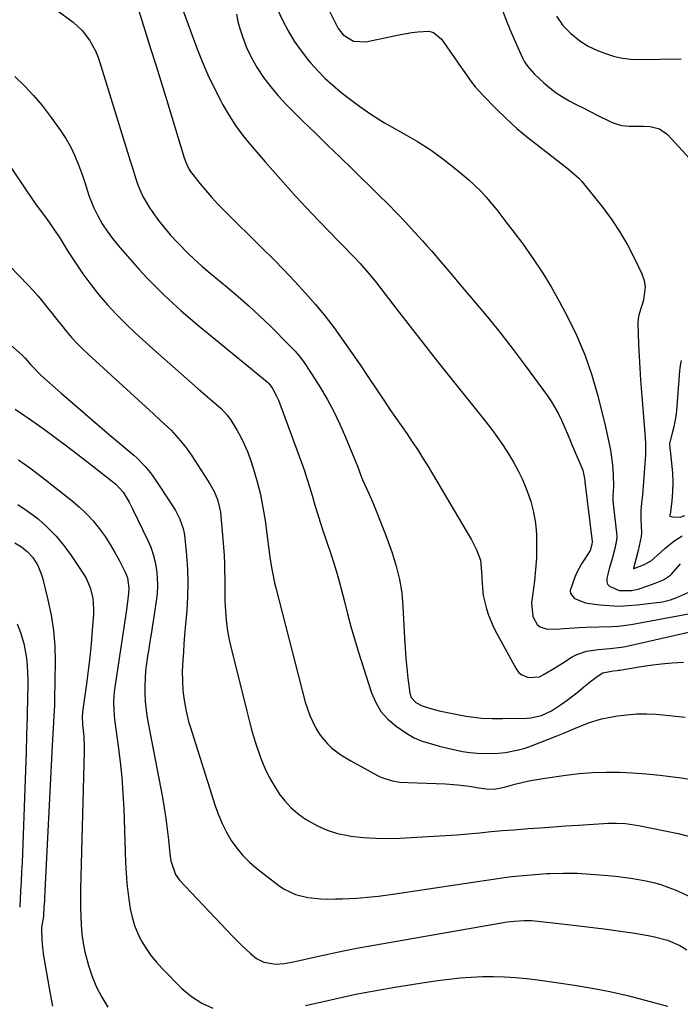
# Model space of a CAD drawing. Units: inches. Extents: x 1873196 to 1878556, y 410847 to 416098.
# Drawn here: x 1875491 to 1875715, y 413933 to 414266 of the extents above; entities that cross this region are included whole.
import ezdxf

# ---------------------------------------------------------------- set-up
doc = ezdxf.new("R2010")
doc.units = ezdxf.units.IN
doc.header["$MEASUREMENT"] = 0
doc.layers.add('7', color=7, linetype='Continuous')
doc.layers.add('8', color=7, linetype='Continuous')

msp = doc.modelspace()

# ---------------------------------------------------------------- linework, layer by layer
at = {"layer": '7', "color": 18}
for points in [[(1875530.72, 414271.87, 1758), (1875533.68, 414262.46, 1758), (1875535.51, 414256.6, 1758), (1875537.34, 414250.75, 1758), (1875539.15, 414244.88, 1758), (1875540.96, 414239.02, 1758), (1875546.9, 414219.61, 1758), (1875547.62, 414217.61, 1758), (1875548.55, 414215.72, 1758), (1875548.93, 414215.13, 1758), (1875549.35, 414214.56, 1758), (1875552.26, 414210.87, 1758), (1875554.2, 414208.51, 1758), (1875556.19, 414206.2, 1758), (1875558.27, 414203.96, 1758), (1875560.4, 414201.77, 1758), (1875573.36, 414188.97, 1758), (1875577.03, 414185.29, 1758), (1875580.66, 414181.57, 1758), (1875584.23, 414177.79, 1758), (1875587.76, 414173.97, 1758), (1875587.91, 414173.81, 1758), (1875591.25, 414169.98, 1758), (1875594.49, 414166.07, 1758), (1875597.58, 414162.04, 1758), (1875600.56, 414157.93, 1758), (1875603.44, 414153.74, 1758), (1875606.32, 414149.54, 1758), (1875609.17, 414145.33, 1758), (1875612, 414141.11, 1758), (1875614.59, 414137.23, 1758), (1875616.45, 414134.48, 1758), (1875618.31, 414131.73, 1758), (1875620.21, 414129.01, 1758), (1875622.11, 414126.29, 1758), (1875623.99, 414123.56, 1758), (1875625.83, 414120.8, 1758), (1875627.6, 414117.99, 1758), (1875629.33, 414115.16, 1758), (1875644, 414090.39, 1758), (1875645.76, 414087.01, 1758), (1875647.04, 414083.44, 1758), (1875647.43, 414079.48, 1758), (1875647.59, 414075.47, 1758), (1875647.96, 414071.52, 1758), (1875649.09, 414067.02, 1758), (1875649.82, 414064.82, 1758), (1875651.61, 414060.55, 1758), (1875652.66, 414058.48, 1758), (1875659.16, 414046.64, 1758), (1875659.93, 414045.59, 1758), (1875660.84, 414044.73, 1758), (1875663.17, 414043.71, 1758), (1875667.02, 414044.04, 1758), (1875668.88, 414044.96, 1758), (1875671.88, 414046.76, 1758), (1875673.36, 414047.68, 1758), (1875674.84, 414048.62, 1758), (1875678.06, 414050.7, 1758), (1875679.6, 414051.55, 1758), (1875682.87, 414052.72, 1758), (1875686.82, 414053.29, 1758), (1875690.82, 414053.58, 1758), (1875694.79, 414054.03, 1758), (1875696.1, 414054.29, 1758), (1875729.79, 414061.88, 1758)], [(1875546.1, 414270.64, 1756), (1875551.17, 414256.75, 1756), (1875552.95, 414252.19, 1756), (1875554.86, 414247.68, 1756), (1875556.97, 414243.26, 1756), (1875559.21, 414238.9, 1756), (1875559.95, 414237.54, 1756), (1875562.03, 414233.98, 1756), (1875564.25, 414230.53, 1756), (1875566.7, 414227.22, 1756), (1875569.29, 414224.01, 1756), (1875574.22, 414218.29, 1756), (1875579.4, 414212.39, 1756), (1875584.66, 414206.55, 1756), (1875590.03, 414200.81, 1756), (1875595.47, 414195.14, 1756), (1875604.47, 414185.93, 1756), (1875606.42, 414183.86, 1756), (1875609.22, 414180.63, 1756), (1875611.89, 414177.3, 1756), (1875618.9, 414168.2, 1756), (1875623.28, 414162.53, 1756), (1875627.69, 414156.88, 1756), (1875632.13, 414151.25, 1756), (1875636.58, 414145.63, 1756), (1875648.84, 414130.26, 1756), (1875650.86, 414127.63, 1756), (1875652.83, 414124.97, 1756), (1875654.72, 414122.24, 1756), (1875656.54, 414119.48, 1756), (1875658.24, 414116.63, 1756), (1875659.83, 414113.74, 1756), (1875661.24, 414110.75, 1756), (1875662.88, 414106.85, 1756), (1875664.08, 414103.29, 1756), (1875665.03, 414099.68, 1756), (1875665.62, 414096, 1756), (1875665.97, 414092.26, 1756), (1875665.98, 414092, 1756), (1875666.04, 414088.09, 1756), (1875665.97, 414084.2, 1756), (1875665.69, 414080.31, 1756), (1875665.28, 414076.42, 1756), (1875664.29, 414069, 1756), (1875664.75, 414064.45, 1756), (1875666.27, 414061.65, 1756), (1875667.2, 414060.85, 1756), (1875669.63, 414060.16, 1756), (1875673.89, 414060.27, 1756), (1875675.31, 414060.34, 1756), (1875680.46, 414060.66, 1756), (1875682.66, 414060.78, 1756), (1875687.06, 414060.91, 1756), (1875691.45, 414060.98, 1756), (1875693.64, 414061.11, 1756), (1875697.99, 414061.71, 1756), (1875719.22, 414065.62, 1756)], [(1875578.31, 414270.01, 1752), (1875580.12, 414266.21, 1752), (1875582.01, 414262.6, 1752), (1875584.08, 414259.1, 1752), (1875586.42, 414255.78, 1752), (1875588.93, 414252.57, 1752), (1875589.71, 414251.65, 1752), (1875592.07, 414249.03, 1752), (1875594.52, 414246.52, 1752), (1875597.13, 414244.16, 1752), (1875599.83, 414241.89, 1752), (1875602.19, 414240.03, 1752), (1875606.23, 414237.03, 1752), (1875610.35, 414234.16, 1752), (1875614.61, 414231.51, 1752), (1875618.97, 414229.01, 1752), (1875621.08, 414227.87, 1752), (1875625.78, 414225.12, 1752), (1875630.36, 414222.19, 1752), (1875634.75, 414218.99, 1752), (1875639.01, 414215.6, 1752), (1875643.08, 414212.15, 1752), (1875645.16, 414210.28, 1752), (1875647.15, 414208.34, 1752), (1875649.04, 414206.29, 1752), (1875650.84, 414204.17, 1752), (1875652.58, 414201.98, 1752), (1875654.3, 414199.78, 1752), (1875656.01, 414197.56, 1752), (1875657.69, 414195.33, 1752), (1875661.33, 414190.47, 1752), (1875664.71, 414185.74, 1752), (1875667.94, 414180.9, 1752), (1875670.95, 414175.93, 1752), (1875673.8, 414170.86, 1752), (1875676.35, 414166.09, 1752), (1875679.53, 414159.56, 1752), (1875682.37, 414152.9, 1752), (1875684.71, 414146.05, 1752), (1875686.71, 414139.07, 1752), (1875689.18, 414129.06, 1752), (1875689.67, 414126.98, 1752), (1875690.58, 414122.81, 1752), (1875690.98, 414120.72, 1752), (1875691.61, 414116.5, 1752), (1875691.79, 414114.38, 1752), (1875691.92, 414112.25, 1752), (1875692.05, 414108.34, 1752), (1875691.79, 414105.29, 1752), (1875691.85, 414103.59, 1752), (1875693.12, 414091.68, 1752), (1875693.15, 414091.2, 1752), (1875693.09, 414090.23, 1752), (1875692.45, 414087.42, 1752), (1875691.67, 414084.37, 1752), (1875690.53, 414080.54, 1752), (1875689.74, 414077.34, 1752), (1875689.78, 414076.29, 1752), (1875690.04, 414075.37, 1752), (1875690.64, 414074.62, 1752), (1875694, 414073.15, 1752), (1875698.17, 414073.21, 1752), (1875700.35, 414073.61, 1752), (1875703.7, 414074.78, 1752), (1875706.17, 414075.73, 1752), (1875708.94, 414076.8, 1752), (1875711.36, 414078.39, 1752), (1875711.7, 414078.74, 1752), (1875714.73, 414082.19, 1752)], [(1875654.48, 414269.48, 1748), (1875655.96, 414265.61, 1748), (1875657.54, 414261.78, 1748), (1875659.2, 414257.98, 1748), (1875661.14, 414253.72, 1748), (1875661.98, 414252.14, 1748), (1875662.93, 414250.64, 1748), (1875665.29, 414247.97, 1748), (1875668.53, 414244.98, 1748), (1875670.53, 414243.27, 1748), (1875672.62, 414241.67, 1748), (1875674.82, 414240.25, 1748), (1875677.11, 414238.94, 1748), (1875679.46, 414237.72, 1748), (1875681.81, 414236.5, 1748), (1875684.17, 414235.31, 1748), (1875686.54, 414234.11, 1748), (1875690.97, 414231.89, 1748), (1875692.5, 414231.22, 1748), (1875694.9, 414230.53, 1748), (1875697.39, 414230.3, 1748), (1875702.24, 414230.39, 1748), (1875704.45, 414230.26, 1748), (1875707.63, 414229.41, 1748), (1875710.26, 414227.53, 1748), (1875726.65, 414209.69, 1748)], [(1875564.51, 414268.23, 1754), (1875565.03, 414265.79, 1754), (1875565.69, 414263.36, 1754), (1875566.57, 414260.66, 1754), (1875567.96, 414256.99, 1754), (1875569.58, 414253.44, 1754), (1875571.53, 414250.06, 1754), (1875573.7, 414246.8, 1754), (1875576.15, 414243.64, 1754), (1875578.68, 414240.6, 1754), (1875581.36, 414237.69, 1754), (1875584.13, 414234.86, 1754), (1875586.9, 414232.18, 1754), (1875591.13, 414228.07, 1754), (1875595.36, 414223.96, 1754), (1875599.58, 414219.85, 1754), (1875603.8, 414215.73, 1754), (1875612.71, 414207.04, 1754), (1875615.79, 414203.97, 1754), (1875618.83, 414200.87, 1754), (1875621.82, 414197.7, 1754), (1875624.77, 414194.5, 1754), (1875627.47, 414191.51, 1754), (1875629.02, 414189.77, 1754), (1875630.57, 414188.02, 1754), (1875633.6, 414184.47, 1754), (1875635.1, 414182.68, 1754), (1875638.12, 414179.11, 1754), (1875639.64, 414177.33, 1754), (1875645.4, 414170.59, 1754), (1875649.73, 414165.4, 1754), (1875653.99, 414160.14, 1754), (1875658.13, 414154.79, 1754), (1875662.18, 414149.37, 1754), (1875669.71, 414139.07, 1754), (1875671.06, 414137.1, 1754), (1875673.42, 414132.98, 1754), (1875674.45, 414130.83, 1754), (1875676.35, 414126.44, 1754), (1875677.29, 414124.25, 1754), (1875678.23, 414122.05, 1754), (1875681.68, 414113.89, 1754), (1875682.32, 414110.57, 1754), (1875682.31, 414110.18, 1754), (1875682.33, 414109.95, 1754), (1875684.87, 414089.81, 1754), (1875684.88, 414089.68, 1754), (1875684.72, 414088.75, 1754), (1875684.17, 414086.72, 1754), (1875682.11, 414083.6, 1754), (1875681.21, 414082.19, 1754), (1875679.62, 414079.25, 1754), (1875678.93, 414077.73, 1754), (1875677.36, 414073.23, 1754), (1875677.47, 414072.18, 1754), (1875678.87, 414070.49, 1754), (1875682.63, 414069.04, 1754), (1875683.96, 414068.79, 1754), (1875687.53, 414068.34, 1754), (1875690.67, 414068.07, 1754), (1875693.82, 414067.95, 1754), (1875696.96, 414068.07, 1754), (1875700.1, 414068.35, 1754), (1875708.67, 414069.42, 1754), (1875711.31, 414070.07, 1754), (1875713.49, 414070.88, 1754), (1875717.48, 414072.68, 1754)], [(1875672.77, 414267.52, 1746), (1875674.96, 414264.39, 1746), (1875677.64, 414261.66, 1746), (1875680.63, 414259.22, 1746), (1875683.53, 414257.37, 1746), (1875686.65, 414255.93, 1746), (1875689.73, 414254.76, 1746), (1875692.37, 414253.93, 1746), (1875695.04, 414253.3, 1746), (1875697.77, 414252.98, 1746), (1875700.54, 414252.87, 1746), (1875714.9, 414253.13, 1746)], [(1875489.57, 414247.2, 1762), (1875492.81, 414244.04, 1762), (1875495.91, 414240.77, 1762), (1875498.8, 414237.3, 1762), (1875501.54, 414233.71, 1762), (1875505.01, 414228.89, 1762), (1875506.82, 414226.12, 1762), (1875508.48, 414223.26, 1762), (1875509.89, 414220.27, 1762), (1875511.14, 414217.2, 1762), (1875512.43, 414213.62, 1762), (1875513.35, 414210.92, 1762), (1875514.59, 414206.82, 1762), (1875516.22, 414202.88, 1762), (1875517.7, 414199.99, 1762), (1875519.18, 414197.34, 1762), (1875520.79, 414194.77, 1762), (1875522.58, 414192.34, 1762), (1875524.5, 414189.98, 1762), (1875531.66, 414181.87, 1762), (1875534.36, 414178.93, 1762), (1875537.12, 414176.05, 1762), (1875539.97, 414173.27, 1762), (1875542.9, 414170.55, 1762), (1875545.88, 414167.9, 1762), (1875548.9, 414165.28, 1762), (1875551.94, 414162.7, 1762), (1875555.01, 414160.14, 1762), (1875574.91, 414143.77, 1762), (1875575.4, 414143.35, 1762), (1875576.63, 414141.84, 1762), (1875578.02, 414139.24, 1762), (1875578.71, 414137.57, 1762), (1875586.48, 414116.5, 1762), (1875587.5, 414113.66, 1762), (1875588.47, 414110.79, 1762), (1875589.37, 414107.91, 1762), (1875590.22, 414105.01, 1762), (1875591.07, 414102.11, 1762), (1875591.94, 414099.22, 1762), (1875592.85, 414096.33, 1762), (1875593.79, 414093.46, 1762), (1875596.19, 414086.29, 1762), (1875597.53, 414082.14, 1762), (1875598.79, 414077.96, 1762), (1875599.95, 414073.75, 1762), (1875601.04, 414069.52, 1762), (1875602.12, 414065.29, 1762), (1875603.26, 414061.07, 1762), (1875604.47, 414056.88, 1762), (1875605.75, 414052.7, 1762), (1875610.21, 414038.54, 1762), (1875611.63, 414035.26, 1762), (1875613.42, 414032.25, 1762), (1875615.78, 414029.66, 1762), (1875618.51, 414027.34, 1762), (1875622.14, 414024.85, 1762), (1875624.68, 414023.36, 1762), (1875627.39, 414022.23, 1762), (1875631.64, 414020.94, 1762), (1875633.07, 414020.55, 1762), (1875636.01, 414019.8, 1762), (1875638.46, 414019.24, 1762), (1875640.93, 414018.76, 1762), (1875643.41, 414018.41, 1762), (1875645.91, 414018.14, 1762), (1875648.65, 414018, 1762), (1875653.21, 414018.12, 1762), (1875655.48, 414018.35, 1762), (1875659.96, 414019.23, 1762), (1875662.15, 414019.88, 1762), (1875664.3, 414020.63, 1762), (1875672.68, 414023.89, 1762), (1875674.87, 414024.76, 1762), (1875679.21, 414026.58, 1762), (1875683.54, 414028.42, 1762), (1875688.02, 414029.77, 1762), (1875690.32, 414030.24, 1762), (1875693.35, 414030.74, 1762), (1875696.62, 414031.16, 1762), (1875699.88, 414031.42, 1762), (1875703.16, 414031.45, 1762), (1875706.45, 414031.33, 1762), (1875709.73, 414031.05, 1762), (1875713.01, 414030.71, 1762), (1875716.28, 414030.29, 1762)], [(1875485.71, 414220.06, 1764), (1875496.24, 414204.46, 1764), (1875496.77, 414203.72, 1764), (1875497.62, 414202.65, 1764), (1875500.21, 414199.2, 1764), (1875501.33, 414197.64, 1764), (1875503.5, 414194.46, 1764), (1875504.53, 414192.83, 1764), (1875507.63, 414187.81, 1764), (1875510.06, 414184.05, 1764), (1875512.59, 414180.36, 1764), (1875515.26, 414176.77, 1764), (1875518.03, 414173.26, 1764), (1875520.96, 414169.87, 1764), (1875523.97, 414166.56, 1764), (1875527.13, 414163.4, 1764), (1875530.38, 414160.33, 1764), (1875536.31, 414154.97, 1764), (1875540.11, 414151.56, 1764), (1875543.93, 414148.17, 1764), (1875547.78, 414144.81, 1764), (1875551.64, 414141.46, 1764), (1875557.92, 414136.06, 1764), (1875559.35, 414134.75, 1764), (1875561.32, 414132.63, 1764), (1875562.47, 414131.09, 1764), (1875564.73, 414127.37, 1764), (1875566.02, 414125.06, 1764), (1875567.2, 414122.69, 1764), (1875568.22, 414120.25, 1764), (1875569.13, 414117.76, 1764), (1875570.27, 414114.3, 1764), (1875571.55, 414110.02, 1764), (1875572.66, 414105.7, 1764), (1875573.51, 414101.32, 1764), (1875574.2, 414096.9, 1764), (1875575.33, 414088.01, 1764), (1875575.81, 414084.52, 1764), (1875576.37, 414081.03, 1764), (1875576.69, 414079.3, 1764), (1875577.43, 414075.85, 1764), (1875577.85, 414074.14, 1764), (1875587.83, 414035.41, 1764), (1875588.51, 414033.13, 1764), (1875589.31, 414030.89, 1764), (1875591.35, 414026.6, 1764), (1875592.81, 414024.21, 1764), (1875595.29, 414021.26, 1764), (1875596.73, 414019.95, 1764), (1875599.89, 414017.62, 1764), (1875603.24, 414015.59, 1764), (1875612.21, 414010.65, 1764), (1875613.41, 414010.06, 1764), (1875617.19, 414008.81, 1764), (1875619.84, 414008.38, 1764), (1875622.51, 414008.18, 1764), (1875635.23, 414007.76, 1764), (1875639.31, 414007.49, 1764), (1875643.36, 414006.95, 1764), (1875646.53, 414006.43, 1764), (1875649.14, 414006.07, 1764), (1875651.68, 414006.02, 1764), (1875654.03, 414006.42, 1764), (1875655.57, 414006.8, 1764), (1875658.69, 414007.65, 1764), (1875661.03, 414008.24, 1764), (1875663.38, 414008.77, 1764), (1875668.13, 414009.6, 1764), (1875675.96, 414010.72, 1764), (1875680.47, 414011.25, 1764), (1875685, 414011.62, 1764), (1875689.53, 414011.76, 1764), (1875694.07, 414011.74, 1764), (1875698.62, 414011.53, 1764), (1875703.15, 414011.21, 1764), (1875707.67, 414010.74, 1764), (1875712.18, 414010.17, 1764), (1875714.22, 414009.87, 1764), (1875719.74, 414009.05, 1764)], [(1875484.79, 414186.26, 1766), (1875494.11, 414176.56, 1766), (1875495.82, 414174.71, 1766), (1875497.49, 414172.83, 1766), (1875499.09, 414170.89, 1766), (1875500.65, 414168.91, 1766), (1875502.18, 414166.91, 1766), (1875503.74, 414164.92, 1766), (1875505.32, 414162.96, 1766), (1875507.07, 414160.81, 1766), (1875508.8, 414158.82, 1766), (1875510.58, 414156.87, 1766), (1875512.45, 414154.99, 1766), (1875514.36, 414153.17, 1766), (1875536.48, 414132.98, 1766), (1875538.87, 414130.78, 1766), (1875542.41, 414127.42, 1766), (1875545.64, 414123.9, 1766), (1875547.61, 414121.4, 1766), (1875549.43, 414118.78, 1766), (1875555.55, 414109.32, 1766), (1875556.98, 414106.75, 1766), (1875558.08, 414104.02, 1766), (1875558.84, 414101.18, 1766), (1875559.1, 414099.73, 1766), (1875559.28, 414098.27, 1766), (1875559.75, 414093.32, 1766), (1875559.98, 414090.56, 1766), (1875560.19, 414087.81, 1766), (1875560.34, 414085.05, 1766), (1875560.47, 414082.28, 1766), (1875560.54, 414080.3, 1766), (1875560.63, 414076.76, 1766), (1875560.63, 414073.21, 1766), (1875560.66, 414069.68, 1766), (1875560.74, 414067.91, 1766), (1875560.95, 414064.61, 1766), (1875561.2, 414062.09, 1766), (1875561.54, 414059.58, 1766), (1875562, 414057.09, 1766), (1875562.54, 414054.62, 1766), (1875568.05, 414032.37, 1766), (1875568.96, 414028.79, 1766), (1875569.9, 414025.22, 1766), (1875570.94, 414021.68, 1766), (1875571.52, 414019.93, 1766), (1875573.06, 414015.74, 1766), (1875574.27, 414012.85, 1766), (1875575.61, 414010.02, 1766), (1875577.16, 414007.29, 1766), (1875578.84, 414004.64, 1766), (1875578.9, 414004.55, 1766), (1875580.85, 414002.05, 1766), (1875582.97, 413999.72, 1766), (1875585.36, 413997.67, 1766), (1875587.93, 413995.81, 1766), (1875591.92, 413993.53, 1766), (1875595.22, 413992.06, 1766), (1875598.68, 413991.02, 1766), (1875602.24, 413990.26, 1766), (1875603.22, 413990.12, 1766), (1875607.36, 413989.64, 1766), (1875611.51, 413989.34, 1766), (1875615.67, 413989.28, 1766), (1875619.83, 413989.39, 1766), (1875631.33, 413990.04, 1766), (1875635.2, 413990.29, 1766), (1875639.06, 413990.56, 1766), (1875642.92, 413990.88, 1766), (1875646.78, 413991.23, 1766), (1875650.64, 413991.59, 1766), (1875654.5, 413991.94, 1766), (1875658.36, 413992.26, 1766), (1875662.22, 413992.56, 1766), (1875663.05, 413992.63, 1766), (1875667.34, 413992.94, 1766), (1875671.62, 413993.25, 1766), (1875675.9, 413993.55, 1766), (1875680.18, 413993.83, 1766), (1875688.63, 413994.39, 1766), (1875690.12, 413994.46, 1766), (1875693.09, 413994.48, 1766), (1875696.06, 413994.32, 1766), (1875700.46, 413993.68, 1766), (1875713.95, 413990.92, 1766), (1875718.21, 413989.89, 1766)], [(1875471.3, 414171.16, 1768), (1875492.04, 414152.79, 1768), (1875493.1, 414151.78, 1768), (1875495.04, 414149.59, 1768), (1875498.33, 414146.04, 1768), (1875505.26, 414140.01, 1768), (1875509.33, 414136.47, 1768), (1875513.42, 414132.94, 1768), (1875517.52, 414129.42, 1768), (1875521.62, 414125.92, 1768), (1875529.8, 414118.96, 1768), (1875530.83, 414118.05, 1768), (1875533.71, 414115.14, 1768), (1875535.45, 414113.03, 1768), (1875537.04, 414110.81, 1768), (1875542.17, 414103.14, 1768), (1875543.9, 414100.29, 1768), (1875545.38, 414097.31, 1768), (1875546.47, 414094.18, 1768), (1875546.82, 414092.57, 1768), (1875547.06, 414090.92, 1768), (1875547.65, 414084.99, 1768), (1875547.98, 414080.36, 1768), (1875548.13, 414075.73, 1768), (1875548.03, 414071.1, 1768), (1875547.75, 414066.47, 1768), (1875547.24, 414060.69, 1768), (1875547, 414057.94, 1768), (1875546.79, 414055.18, 1768), (1875546.6, 414052.43, 1768), (1875546.42, 414049.67, 1768), (1875546.22, 414045.78, 1768), (1875546.24, 414042.53, 1768), (1875546.45, 414039.29, 1768), (1875546.85, 414036.06, 1768), (1875547.16, 414034.13, 1768), (1875547.51, 414032.38, 1768), (1875548.36, 414028.91, 1768), (1875548.87, 414027.2, 1768), (1875557.32, 414000.36, 1768), (1875558.41, 413997.3, 1768), (1875559.66, 413994.32, 1768), (1875561.15, 413991.44, 1768), (1875562.79, 413988.64, 1768), (1875564.67, 413986.01, 1768), (1875566.71, 413983.52, 1768), (1875569, 413981.26, 1768), (1875571.45, 413979.15, 1768), (1875578.9, 413973.38, 1768), (1875580.68, 413972.17, 1768), (1875584.53, 413970.33, 1768), (1875588.72, 413969.27, 1768), (1875593.03, 413968.81, 1768), (1875595.2, 413968.77, 1768), (1875598, 413968.81, 1768), (1875600.43, 413968.88, 1768), (1875605.29, 413969.13, 1768), (1875610.14, 413969.53, 1768), (1875612.56, 413969.79, 1768), (1875617.38, 413970.44, 1768), (1875653.59, 413975.84, 1768), (1875657.54, 413976.36, 1768), (1875661.51, 413976.81, 1768), (1875665.48, 413977.13, 1768), (1875669.47, 413977.38, 1768), (1875670.61, 413977.43, 1768), (1875675.17, 413977.53, 1768), (1875679.72, 413977.5, 1768), (1875684.27, 413977.26, 1768), (1875688.81, 413976.89, 1768), (1875692.73, 413976.49, 1768), (1875695.31, 413976.18, 1768), (1875697.88, 413975.84, 1768), (1875700.45, 413975.42, 1768), (1875703.01, 413974.97, 1768), (1875705.54, 413974.39, 1768), (1875708.03, 413973.7, 1768), (1875710.46, 413972.84, 1768), (1875712.86, 413971.86, 1768), (1875719.38, 413968.94, 1768)], [(1875714.89, 414151.06, 1748), (1875714.62, 414149.32, 1748), (1875714.42, 414147.57, 1748), (1875713.33, 414134.07, 1748), (1875713.13, 414132.24, 1748), (1875712.48, 414128.63, 1748), (1875712.03, 414126.85, 1748), (1875711.05, 414123.37, 1748), (1875711, 414123.15, 1748), (1875710.98, 414122.67, 1748), (1875711.45, 414118.42, 1748), (1875711.82, 414115.19, 1748), (1875712.01, 414113.04, 1748), (1875712.12, 414109.81, 1748), (1875712, 414106.55, 1748), (1875711.72, 414103.51, 1748), (1875711.16, 414098.97, 1748), (1875711.12, 414098.69, 1748), (1875711.11, 414098.59, 1748), (1875711.08, 414098.4, 1748), (1875711.98, 414098.09, 1748), (1875714.58, 414098.03, 1748), (1875716.21, 414098.54, 1748)], [(1875490.84, 414117.39, 1772), (1875494.65, 414114.68, 1772), (1875498.39, 414111.87, 1772), (1875508.97, 414103.55, 1772), (1875511.47, 414101.42, 1772), (1875513.85, 414099.18, 1772), (1875516.06, 414096.75, 1772), (1875518.14, 414094.21, 1772), (1875520.13, 414091.43, 1772), (1875521.87, 414088.78, 1772), (1875523.46, 414086.04, 1772), (1875524.95, 414083.24, 1772), (1875526.99, 414079.14, 1772), (1875527.65, 414077.51, 1772), (1875528.19, 414074.02, 1772), (1875528.08, 414072.26, 1772), (1875527.82, 414070.33, 1772), (1875527.31, 414066.63, 1772), (1875526.77, 414062.94, 1772), (1875523.4, 414040.48, 1772), (1875523.21, 414038.92, 1772), (1875523.01, 414035.79, 1772), (1875523.07, 414032.65, 1772), (1875523.33, 414029.51, 1772), (1875523.52, 414027.95, 1772), (1875524.58, 414020.49, 1772), (1875525.25, 414015.19, 1772), (1875525.79, 414009.88, 1772), (1875526.17, 414004.55, 1772), (1875526.43, 413999.22, 1772), (1875527, 413981.22, 1772), (1875527.19, 413977.6, 1772), (1875527.47, 413974, 1772), (1875527.89, 413970.41, 1772), (1875528.62, 413965.48, 1772), (1875529.23, 413962.63, 1772), (1875530.04, 413959.85, 1772), (1875531.14, 413957.16, 1772), (1875532.42, 413954.55, 1772), (1875533.95, 413952.06, 1772), (1875535.61, 413949.66, 1772), (1875537.46, 413947.41, 1772), (1875539.43, 413945.26, 1772), (1875546.12, 413938.55, 1772), (1875549.34, 413935.85, 1772), (1875552.79, 413933.56, 1772), (1875556.58, 413931.91, 1772)], [(1875490.64, 414102.33, 1774), (1875494.09, 414099.95, 1774), (1875497.44, 414097.4, 1774), (1875500.58, 414094.61, 1774), (1875503.53, 414091.64, 1774), (1875506.2, 414088.43, 1774), (1875508.68, 414085.04, 1774), (1875512.75, 414078.94, 1774), (1875513.67, 414077.38, 1774), (1875515.09, 414074.09, 1774), (1875515.92, 414070.57, 1774), (1875516.2, 414066.98, 1774), (1875516.15, 414065.16, 1774), (1875515.75, 414059.71, 1774), (1875515.38, 414055.17, 1774), (1875514.95, 414050.64, 1774), (1875514.42, 414046.11, 1774), (1875513.84, 414041.6, 1774), (1875512.51, 414032.12, 1774), (1875512.45, 414031.59, 1774), (1875512.39, 414030.53, 1774), (1875512.52, 414027.87, 1774), (1875512.92, 414023.77, 1774), (1875513.06, 414020.32, 1774), (1875513.04, 414018.59, 1774), (1875511.81, 413972.08, 1774), (1875511.77, 413969.04, 1774), (1875511.78, 413966, 1774), (1875511.88, 413962.96, 1774), (1875512.02, 413959.92, 1774), (1875512.3, 413956.9, 1774), (1875512.71, 413953.9, 1774), (1875513.3, 413950.93, 1774), (1875514.01, 413947.98, 1774), (1875514.49, 413946.26, 1774), (1875515.72, 413942.55, 1774), (1875517.19, 413938.95, 1774), (1875519.02, 413935.53, 1774), (1875521.09, 413932.22, 1774)], [(1875489.54, 414089.31, 1776), (1875491.8, 414087.93, 1776), (1875493.87, 414086.27, 1776), (1875495.63, 414084.32, 1776), (1875497.33, 414081.63, 1776), (1875498.51, 414078.88, 1776), (1875498.94, 414077.44, 1776), (1875500.78, 414070.05, 1776), (1875501.86, 414064.86, 1776), (1875502.67, 414059.64, 1776), (1875503.07, 414054.37, 1776), (1875503.2, 414049.08, 1776), (1875503.02, 414036.38, 1776), (1875502.98, 414034.43, 1776), (1875502.81, 414030.53, 1776), (1875502.56, 414026.63, 1776), (1875502.44, 414024.68, 1776), (1875502.22, 414020.77, 1776), (1875499.63, 413969.3, 1776), (1875499.57, 413968.23, 1776), (1875499.45, 413966.1, 1776), (1875499.24, 413962.9, 1776), (1875498.68, 413959.97, 1776), (1875498.62, 413958.76, 1776), (1875498.73, 413954.77, 1776), (1875499.06, 413951.32, 1776), (1875499.32, 413949.61, 1776), (1875501.59, 413936.66, 1776), (1875502.37, 413932.48, 1776)], [(1875490.36, 414061.92, 1778), (1875491.5, 414058.95, 1778), (1875492.6, 414055.22, 1778), (1875493.53, 414050.32, 1778), (1875493.77, 414047.83, 1778), (1875493.88, 414045.32, 1778), (1875493.95, 414042.81, 1778), (1875493.96, 414040.3, 1778), (1875493.92, 414037.79, 1778), (1875493.74, 414030.61, 1778), (1875493.57, 414024.51, 1778), (1875493.38, 414018.41, 1778), (1875493.18, 414012.3, 1778), (1875492.97, 414006.2, 1778), (1875492.16, 413984.36, 1778), (1875492.04, 413981.17, 1778), (1875491.89, 413977.97, 1778), (1875491.73, 413974.77, 1778), (1875491.55, 413971.58, 1778), (1875491.23, 413966.05, 1778)], [(1875587.92, 413932.81, 1772), (1875590.42, 413933.34, 1772), (1875592.93, 413933.89, 1772), (1875595.42, 413934.46, 1772), (1875597.92, 413935.04, 1772), (1875600.41, 413935.62, 1772), (1875602.92, 413936.17, 1772), (1875605.43, 413936.67, 1772), (1875607.95, 413937.14, 1772), (1875618.11, 413938.96, 1772), (1875622.4, 413939.69, 1772), (1875626.69, 413940.37, 1772), (1875631, 413940.99, 1772), (1875635.31, 413941.56, 1772), (1875636.47, 413941.71, 1772), (1875640.21, 413942.1, 1772), (1875643.96, 413942.39, 1772), (1875647.71, 413942.53, 1772), (1875651.48, 413942.57, 1772), (1875655.24, 413942.45, 1772), (1875658.99, 413942.24, 1772), (1875662.73, 413941.88, 1772), (1875666.47, 413941.42, 1772), (1875678.81, 413939.64, 1772), (1875684.84, 413938.65, 1772), (1875690.84, 413937.51, 1772), (1875696.79, 413936.14, 1772), (1875702.7, 413934.61, 1772), (1875710.33, 413932.48, 1772)]]:
    msp.add_polyline3d(points, dxfattribs=at)
at = {"layer": '8', "color": 18}
for points in [[(1875592.62, 414276.1, 1750), (1875598.95, 414263.43, 1750), (1875600.58, 414261.19, 1750), (1875604.15, 414259.09, 1750), (1875608.25, 414258.89, 1750), (1875620.07, 414261.31, 1750), (1875623.9, 414262.01, 1750), (1875625.83, 414262.3, 1750), (1875629.55, 414262.47, 1750), (1875631.19, 414262.04, 1750), (1875633.86, 414259.83, 1750), (1875638.28, 414253.47, 1750), (1875640.57, 414250.18, 1750), (1875641.72, 414248.53, 1750), (1875644.05, 414245.27, 1750), (1875645.29, 414243.7, 1750), (1875647.97, 414240.73, 1750), (1875652.15, 414236.46, 1750), (1875655.71, 414232.98, 1750), (1875659.37, 414229.6, 1750), (1875663.18, 414226.39, 1750), (1875667.08, 414223.29, 1750), (1875673.23, 414218.62, 1750), (1875676.88, 414215.77, 1750), (1875680.35, 414212.73, 1750), (1875681.39, 414211.6, 1750), (1875682.38, 414210.42, 1750), (1875688.41, 414202.81, 1750), (1875691.47, 414198.66, 1750), (1875694.34, 414194.38, 1750), (1875696.9, 414189.92, 1750), (1875699.27, 414185.34, 1750), (1875701.65, 414180.33, 1750), (1875702.39, 414178.14, 1750), (1875702.79, 414175.93, 1750), (1875702.24, 414171.41, 1750), (1875700.78, 414166.83, 1750), (1875700.39, 414165.2, 1750), (1875700.28, 414163.54, 1750), (1875700.52, 414156.54, 1750), (1875700.69, 414152.48, 1750), (1875700.9, 414148.42, 1750), (1875701.16, 414144.37, 1750), (1875701.46, 414140.32, 1750), (1875702.71, 414124.96, 1750), (1875702.84, 414122.79, 1750), (1875702.88, 414120.61, 1750), (1875702.86, 414119.89, 1750), (1875702.82, 414119.16, 1750), (1875701.84, 414105.6, 1750), (1875701.53, 414102.76, 1750), (1875701.25, 414100.22, 1750), (1875701.25, 414097.28, 1750), (1875701.47, 414092.73, 1750), (1875701.38, 414091.48, 1750), (1875700.34, 414086.74, 1750), (1875699.7, 414084.14, 1750), (1875698.93, 414081.14, 1750), (1875698.84, 414080.79, 1750), (1875698.78, 414080.56, 1750), (1875699.21, 414080.72, 1750), (1875702.15, 414081.86, 1750), (1875704.83, 414083.28, 1750), (1875706.83, 414085.04, 1750), (1875709.42, 414087.39, 1750), (1875712.44, 414089.88, 1750), (1875715.29, 414091.67, 1750)], [(1875503.79, 414269.63, 1760), (1875509.32, 414265.51, 1760), (1875512.39, 414262.75, 1760), (1875514.89, 414259.46, 1760), (1875516.85, 414255.79, 1760), (1875517.64, 414253.87, 1760), (1875518.33, 414251.9, 1760), (1875528.58, 414218.55, 1760), (1875529.22, 414216.52, 1760), (1875530.55, 414212.48, 1760), (1875531.24, 414210.47, 1760), (1875532.9, 414206.58, 1760), (1875535.05, 414202.94, 1760), (1875536.3, 414201.1, 1760), (1875538.19, 414198.47, 1760), (1875540.16, 414195.92, 1760), (1875542.27, 414193.48, 1760), (1875544.47, 414191.1, 1760), (1875548.36, 414187.12, 1760), (1875550.1, 414185.39, 1760), (1875552.82, 414182.91, 1760), (1875555.63, 414180.54, 1760), (1875561.39, 414175.86, 1760), (1875565.17, 414172.68, 1760), (1875568.88, 414169.43, 1760), (1875572.49, 414166.07, 1760), (1875576.03, 414162.63, 1760), (1875582.51, 414156.12, 1760), (1875584.34, 414154.16, 1760), (1875586.08, 414152.12, 1760), (1875587.68, 414149.97, 1760), (1875589.18, 414147.75, 1760), (1875592.72, 414142.12, 1760), (1875595.17, 414137.99, 1760), (1875597.46, 414133.79, 1760), (1875599.54, 414129.48, 1760), (1875601.47, 414125.09, 1760), (1875604.35, 414118.04, 1760), (1875605.42, 414115.26, 1760), (1875606.45, 414112.47, 1760), (1875607.22, 414110.65, 1760), (1875609.38, 414105.75, 1760), (1875610.84, 414102.39, 1760), (1875612.25, 414099, 1760), (1875613.59, 414095.59, 1760), (1875614.89, 414092.16, 1760), (1875617.19, 414085.9, 1760), (1875618.6, 414081.47, 1760), (1875619.72, 414076.98, 1760), (1875620.42, 414072.4, 1760), (1875620.85, 414067.78, 1760), (1875621.34, 414057.03, 1760), (1875621.54, 414053.65, 1760), (1875621.79, 414050.27, 1760), (1875622.12, 414046.9, 1760), (1875622.52, 414043.54, 1760), (1875623.18, 414038.42, 1760), (1875623.65, 414036.96, 1760), (1875625.23, 414035.27, 1760), (1875627.33, 414034.17, 1760), (1875630.62, 414033.11, 1760), (1875631.85, 414032.8, 1760), (1875633.08, 414032.51, 1760), (1875640.39, 414030.98, 1760), (1875642.14, 414030.65, 1760), (1875645.66, 414030.17, 1760), (1875647.43, 414030.01, 1760), (1875650.98, 414029.84, 1760), (1875654.54, 414029.84, 1760), (1875662.79, 414030, 1760), (1875664.04, 414030.09, 1760), (1875667.69, 414030.87, 1760), (1875671.08, 414032.46, 1760), (1875672.13, 414033.13, 1760), (1875674.45, 414034.75, 1760), (1875676.4, 414036.14, 1760), (1875680.21, 414039.05, 1760), (1875682.07, 414040.56, 1760), (1875684.28, 414042.41, 1760), (1875686.56, 414044.13, 1760), (1875688.44, 414045.32, 1760), (1875691.91, 414046.02, 1760), (1875693.31, 414046.13, 1760), (1875693.78, 414046.19, 1760), (1875694.24, 414046.27, 1760), (1875700.73, 414047.4, 1760), (1875704.45, 414047.98, 1760), (1875708.18, 414048.44, 1760), (1875711.92, 414048.75, 1760), (1875715.68, 414048.95, 1760)], [(1875489.74, 414134.59, 1770), (1875492.53, 414132.69, 1770), (1875493.91, 414131.72, 1770), (1875499.14, 414127.98, 1770), (1875503.11, 414125.1, 1770), (1875507.05, 414122.19, 1770), (1875510.95, 414119.22, 1770), (1875514.82, 414116.21, 1770), (1875523.8, 414109.14, 1770), (1875526.2, 414106.5, 1770), (1875528.28, 414103.07, 1770), (1875529.41, 414100.89, 1770), (1875534.5, 414090.38, 1770), (1875535.54, 414087.92, 1770), (1875536.42, 414085.41, 1770), (1875537.06, 414082.83, 1770), (1875537.53, 414080.2, 1770), (1875537.76, 414077.53, 1770), (1875537.83, 414074.86, 1770), (1875537.69, 414072.2, 1770), (1875537.38, 414069.54, 1770), (1875535.65, 414058.46, 1770), (1875535.26, 414055.97, 1770), (1875534.88, 414053.49, 1770), (1875534.49, 414051.01, 1770), (1875534.1, 414048.53, 1770), (1875533.79, 414046.04, 1770), (1875533.51, 414041.05, 1770), (1875533.54, 414038.55, 1770), (1875533.71, 414035.69, 1770), (1875534.28, 414030.79, 1770), (1875534.69, 414028.35, 1770), (1875539.5, 414003.15, 1770), (1875540.12, 413999.6, 1770), (1875540.69, 413996.03, 1770), (1875541.15, 413992.45, 1770), (1875541.55, 413988.86, 1770), (1875542.02, 413984.13, 1770), (1875542.37, 413981.69, 1770), (1875543.88, 413977.06, 1770), (1875545.32, 413975.12, 1770), (1875563.28, 413956.15, 1770), (1875564.73, 413954.66, 1770), (1875566.2, 413953.2, 1770), (1875569.25, 413950.38, 1770), (1875571.35, 413948.67, 1770), (1875573.8, 413947.44, 1770), (1875577.9, 413946.74, 1770), (1875580.68, 413946.98, 1770), (1875583.85, 413947.58, 1770), (1875585.83, 413947.98, 1770), (1875589.78, 413948.84, 1770), (1875596.06, 413950.28, 1770), (1875598, 413950.72, 1770), (1875601.9, 413951.53, 1770), (1875605.81, 413952.29, 1770), (1875609.73, 413953, 1770), (1875611.7, 413953.34, 1770), (1875656.12, 413961.03, 1770), (1875658.44, 413961.35, 1770), (1875661.95, 413961.55, 1770), (1875664.29, 413961.48, 1770), (1875665.45, 413961.37, 1770), (1875675.62, 413960.25, 1770), (1875680.32, 413959.71, 1770), (1875685.01, 413959.14, 1770), (1875689.7, 413958.54, 1770), (1875694.38, 413957.91, 1770), (1875699.24, 413957.23, 1770), (1875703.72, 413956.48, 1770), (1875705.94, 413956.01, 1770), (1875710.32, 413954.82, 1770), (1875714.43, 413953.01, 1770), (1875716.83, 413951.57, 1770)]]:
    msp.add_polyline3d(points, dxfattribs=at)

doc.saveas('drawing.dxf')
